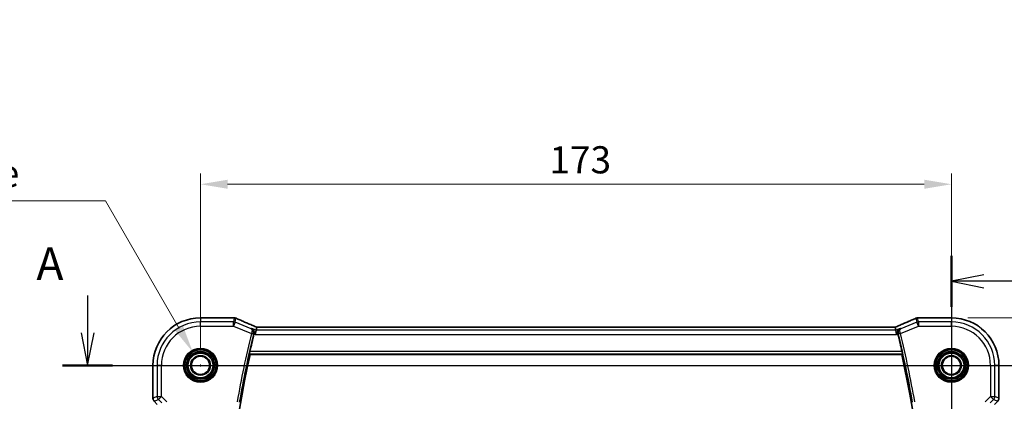
# Model space of a CAD drawing. Units: millimetres. Extents: x 0 to 6101, y 0 to 1124.
# Drawn here: x 5090 to 5317, y 567 to 655 of the extents above; entities that cross this region are included whole.
import ezdxf

# ---------------------------------------------------------------- set-up
doc = ezdxf.new("R2010")
doc.units = ezdxf.units.MM
for name, color, linetype, lineweight in [('Dimension (ISO)', 7, 'Continuous', 18), ('Section Line (ISO)', 7, 'Continuous', 25), ('Visible (ISO)', 7, 'Continuous', 35), ('Visible Narrow (ISO)', 7, 'Continuous', 25)]:
    doc.layers.add(name, color=color, linetype=linetype, lineweight=lineweight)
doc.styles.add('Note Text (TK)', font='MS PGothic.ttf')
doc.dimstyles.new('Default - Method 1b (TK)', dxfattribs={"dimscale": 2.5, "dimtxt": 2.5, "dimasz": 2.5, "dimexe": 1, "dimexo": 1.5, "dimgap": 1, "dimtad": 1, "dimtoh": 1, "dimrnd": 1e-08, "dimdsep": 46, "dimtxsty": 'Note Text (TK)', "dimcen": 0.09, "dimdle": 5, "dimclrd": 100, "dimclre": 100, "dimclrt": 7, "dimadec": 1, "dimazin": 1, "dimtfac": 1, "dimtmove": 0, "dimatfit": 3, "dimfxl": 0, "dimtolj": 1, "dimlwd": -1, "dimlwe": -1, "dimarcsym": 0})

# ---------------------------------------------------------------- blocks, each defined once
blk = doc.blocks.new('*D79')
at = {"layer": 'Defpoints', "color": 0, "transparency": 16777216}
for p in [(5305.09, 617.03), (5132.09, 575.31), (5305.09, 575.31)]:
    blk.add_point(p, dxfattribs=at)
at = {"layer": 'Dimension (ISO)', "color": 100, "transparency": 16777216}
for p, q in [((5132.09, 579.06), (5132.09, 619.53)), ((5305.09, 579.06), (5305.09, 619.53)), ((5138.34, 617.03), (5298.84, 617.03))]:
    blk.add_line(p, q, dxfattribs=at)
for points in [[(5138.34, 618.07), (5138.34, 615.99), (5132.09, 617.03)], [(5298.84, 618.07), (5298.84, 615.99), (5305.09, 617.03)]]:
    blk.add_solid(points, dxfattribs=at)
at = {"layer": 'Dimension (ISO)', "color": 7, "transparency": 16777216, "insert": (5212.48, 622.66), "char_height": 6.25, "attachment_point": 4, "style": 'Note Text (TK)'}
blk.add_mtext('\\A1;173', dxfattribs=at)
blk = doc.blocks.new('*D80')
at = {"layer": 'Defpoints', "color": 0, "transparency": 16777216}
for p in [(5305.09, 575.31), (5305.09, 482.31), (5349.07, 482.31)]:
    blk.add_point(p, dxfattribs=at)
at = {"layer": 'Dimension (ISO)', "color": 100, "transparency": 16777216}
for p, q in [((5308.84, 575.31), (5351.57, 575.31)), ((5349.07, 569.06), (5349.07, 488.56)), ((5308.84, 482.31), (5351.57, 482.31))]:
    blk.add_line(p, q, dxfattribs=at)
for points in [[(5348.03, 569.06), (5350.11, 569.06), (5349.07, 575.31)], [(5348.03, 488.56), (5350.11, 488.56), (5349.07, 482.31)]]:
    blk.add_solid(points, dxfattribs=at)
at = {"layer": 'Dimension (ISO)', "color": 7, "transparency": 16777216, "insert": (5343.44, 524.74), "char_height": 6.25, "attachment_point": 4, "rotation": 90, "style": 'Note Text (TK)'}
blk.add_mtext('\\A1;93', dxfattribs=at)
blk = doc.blocks.new('*D81')
at = {"layer": 'Defpoints', "color": 0, "transparency": 16777216}
for p in [(5305.09, 586.25), (5375.76, 586.25), (5315.71, 466.31)]:
    blk.add_point(p, dxfattribs=at)
at = {"layer": 'Dimension (ISO)', "color": 100, "transparency": 16777216}
for p, q in [((5308.84, 586.25), (5378.26, 586.25)), ((5375.76, 472.56), (5375.76, 580)), ((5319.46, 466.31), (5378.26, 466.31))]:
    blk.add_line(p, q, dxfattribs=at)
for points in [[(5374.72, 580), (5376.8, 580), (5375.76, 586.25)], [(5374.72, 472.56), (5376.8, 472.56), (5375.76, 466.31)]]:
    blk.add_solid(points, dxfattribs=at)
at = {"layer": 'Dimension (ISO)', "color": 7, "transparency": 16777216, "insert": (5370.14, 518.23), "char_height": 6.25, "attachment_point": 4, "rotation": 90, "style": 'Note Text (TK)'}
blk.add_mtext('\\A1; 120', dxfattribs=at)
blk = doc.blocks.new('*D86')
at = {"layer": 'Defpoints', "color": 0, "transparency": 16777216}
for p in [(5130.31, 578.38), (5133.86, 572.23)]:
    blk.add_point(p, dxfattribs=at)
at = {"layer": 'Dimension (ISO)', "color": 100, "transparency": 16777216}
for p, q in [((4998.37, 613.21), (5110.2, 613.21)), ((5110.2, 613.21), (5127.19, 583.79)), ((5131.86, 575.31), (5132.31, 575.31)), ((5132.09, 575.08), (5132.09, 575.53))]:
    blk.add_line(p, q, dxfattribs=at)
blk.add_solid([(5128.09, 584.31), (5126.28, 583.27), (5130.31, 578.38)], dxfattribs=at)
at = {"layer": 'Dimension (ISO)', "color": 7, "transparency": 16777216, "insert": (4998.37, 624.74), "char_height": 6.25, "attachment_point": 4, "style": 'Note Text (TK)'}
blk.add_mtext('\\A1; 4-M5 六角穴付ボルト\\P4-M5 Countersunk hole', dxfattribs=at)

msp = doc.modelspace()

# ---------------------------------------------------------------- linework, layer by layer
at = {"layer": 'Section Line (ISO)', "linetype": 'Continuous'}
for p, q in [((5305.087, 600.5201), (5305.087, 447.3045)), ((5312.587, 596.1748), (5305.087, 594.6748)), ((5312.587, 594.6748), (5305.087, 594.6748)), ((5305.087, 594.6748), (5312.587, 593.1748)), ((5321.1857, 594.6748), (5312.587, 594.6748)), ((5106.0749, 591.379), (5106.0749, 582.8051)), ((5104.5749, 582.8051), (5106.0749, 575.3051)), ((5106.0749, 582.8051), (5106.0749, 575.3051)), ((5106.0749, 575.3051), (5107.5749, 582.8051)), ((5100.2984, 575.3051), (5340.0422, 575.3051))]:
    msp.add_line(p, q, dxfattribs=at)
at = {"layer": 'Section Line (ISO)', "linetype": 'Continuous', "lineweight": 50}
for p, q in [((5305.087, 600.5201), (5305.087, 588.8295)), ((5100.2984, 575.3051), (5111.8515, 575.3051))]:
    msp.add_line(p, q, dxfattribs=at)
at = {"layer": 'Visible (ISO)'}
for p, q in [((5139.7332, 586.2513), (5132.087, 586.2513)), ((5305.087, 586.2513), (5297.4407, 586.2513)), ((5144.9098, 583.3853), (5144.7175, 582.3866)), ((5145.0462, 584.0934), (5144.9098, 583.3853)), ((5291.9132, 584.0941), (5145.2608, 584.0941)), ((5292.1278, 584.0934), (5292.2641, 583.3853)), ((5292.2641, 583.3853), (5292.4564, 582.3866)), ((5143.524, 577.8051), (5293.6499, 577.8051)), ((5121.1408, 575.3051), (5121.1408, 567.7416)), ((5316.0332, 567.7416), (5316.0332, 575.3051)), ((5122.1408, 566.3274), (5121.4336, 567.0345)), ((5315.7403, 567.0345), (5315.0332, 566.3274))]:
    msp.add_line(p, q, dxfattribs=at)
for centre, radius in [((5132.087, 575.3051), 3.75), ((5305.087, 575.3051), 3.75), ((5132.087, 575.3051), 2.1), ((5305.087, 575.3051), 2.1)]:
    msp.add_circle(centre, radius, dxfattribs=at)
for centre, radius, start, end in [((5132.087, 575.3051), 10.9462, 90, 180), ((5139.7332, 585.2513), 1, 87.615191, 90), ((5139.8828, 585.2452), 1, 66.057538, 87.659221), ((5297.2911, 585.2452), 1, 92.340779, 113.942462), ((5297.4407, 585.2513), 1, 90, 92.384809), ((5305.087, 575.3051), 10.9462, 0, 90), ((5361.6048, 528.8051), 223.7366, 166.111361, 167.171535), ((5075.5691, 528.8051), 223.7366, 12.828465, 13.888639), ((5361.6048, 528.8051), 223.5179, 167.336667, 192.663333), ((5075.5691, 528.8051), 223.5179, 347.336667, 12.663333), ((5122.1408, 567.7416), 1, 180, 225), ((5315.0332, 567.7416), 1, 315, 0)]:
    msp.add_arc(centre, radius, start, end, dxfattribs=at)
for centre, major_axis, ratio, start_param, end_param in [((5152.7616, 587.0877), (-20.7906, 0.005), 0.0517631, 0.89613085, 0.90526543), ((5284.4123, 587.0877), (20.7906, 0.005), 0.0517631, 5.37791988, 5.38705445), ((5145.6646, 583.9656), (2.0268, -0.8111), 0.05048802, 4.32340035, 4.42827912), ((5145.2608, 584.1906), (1.8937, 0), 0.0509493, 4.60095887, 4.71239359), ((5291.9132, 584.1906), (1.8935, 0), 0.05094445, 4.71238107, 4.82382236), ((5291.5102, 583.9657), (2.0245, 0.8102), 0.05045404, 4.99644164, 5.10143759)]:
    msp.add_ellipse(centre, major_axis=major_axis, ratio=ratio, start_param=start_param, end_param=end_param, dxfattribs=at)
for points, knots in [([(5144.858, 584.1785), (5144.5319, 584.3169), (5144.2093, 584.4543), (5143.5723, 584.7269), (5143.2579, 584.862), (5142.6378, 585.1296), (5142.3323, 585.262), (5141.7309, 585.5239), (5141.435, 585.6534), (5140.8538, 585.9088), (5140.5684, 586.0349), (5140.2887, 586.1591)], [-1.303050328, -1.303050328, -1.303050328, -1.303050328, -1.252154027, -1.252154027, -1.201257727, -1.201257727, -1.150361426, -1.150361426, -1.099465126, -1.099465126, -1.048568826, -1.048568826, -1.048568826, -1.048568826]), ([(5296.8853, 586.1591), (5296.6055, 586.0349), (5296.3202, 585.9088), (5295.7389, 585.6534), (5295.4431, 585.5239), (5294.8417, 585.262), (5294.5361, 585.1296), (5293.9161, 584.862), (5293.6016, 584.7269), (5292.9646, 584.4543), (5292.6421, 584.3169), (5292.3159, 584.1785)], [1.048568826, 1.048568826, 1.048568826, 1.048568826, 1.099465126, 1.099465126, 1.150361426, 1.150361426, 1.201257727, 1.201257727, 1.252154027, 1.252154027, 1.303050328, 1.303050328, 1.303050328, 1.303050328]), ([(5143.9213, 583.7806), (5143.9226, 583.7801), (5143.9238, 583.7795), (5144.0355, 583.7266), (5144.1371, 583.6496), (5144.3019, 583.4571), (5144.3685, 583.3429), (5144.4444, 583.1119), (5144.4641, 583.003), (5144.4671, 582.7923), (5144.4563, 582.6945), (5144.4313, 582.5971)], [-0.000607577, -0.000607577, -0.000607577, -0.000607577, 0, 0, 0.053969983, 0.053969983, 0.104398198, 0.104398198, 0.141794374, 0.141794374, 0.172385475, 0.172385475, 0.172385475, 0.172385475]), ([(5292.7426, 582.5971), (5292.7177, 582.6945), (5292.7069, 582.7923), (5292.7098, 583.003), (5292.7296, 583.1119), (5292.8055, 583.3429), (5292.872, 583.4571), (5293.0368, 583.6496), (5293.1384, 583.7266), (5293.2501, 583.7795), (5293.2514, 583.7801), (5293.2526, 583.7806)], [0, 0, 0, 0, 0.030285691, 0.030285691, 0.067308518, 0.067308518, 0.117233277, 0.117233277, 0.170664444, 0.170664444, 0.171265956, 0.171265956, 0.171265956, 0.171265956]), ([(5143.381, 577.9839), (5143.3774, 577.9887), (5143.3755, 578.0019), (5143.3765, 578.0506), (5143.3805, 578.0902), (5143.3932, 578.1811), (5143.4028, 578.2384), (5143.426, 578.3595), (5143.4394, 578.4227), (5143.4529, 578.482)], [0.0033751962, 0.0033751962, 0.0033751962, 0.0033751962, 0.0188865846, 0.0188865846, 0.0377731693, 0.0377731693, 0.0569046571, 0.0569046571, 0.0750432388, 0.0750432388, 0.0750432388, 0.0750432388]), ([(5293.721, 578.482), (5293.7346, 578.4227), (5293.7479, 578.3595), (5293.7711, 578.2384), (5293.7808, 578.1811), (5293.7935, 578.0902), (5293.7974, 578.0506), (5293.7984, 578.0019), (5293.7966, 577.9887), (5293.7929, 577.9839)], [0.2307734698, 0.2307734698, 0.2307734698, 0.2307734698, 0.2489120515, 0.2489120515, 0.2680435394, 0.2680435394, 0.286930124, 0.286930124, 0.3024415125, 0.3024415125, 0.3024415125, 0.3024415125])]:
    msp.add_open_spline(points, degree=3, knots=knots, dxfattribs=at)
for points, degree in [([(5145.0502, 584.0947), (5145.0477, 584.0947), (5145.0464, 584.0943), (5145.0462, 584.0934)], 3), ([(5292.1278, 584.0934), (5292.1276, 584.0943), (5292.1262, 584.0947), (5292.1238, 584.0947)], 3), ([(5144.4313, 582.5971), (5144.4238, 582.5678), (5144.4165, 582.5386), (5144.4094, 582.5099)], 3), ([(5292.7646, 582.5099), (5292.7574, 582.5386), (5292.7501, 582.5678), (5292.7426, 582.5971)], 3), ([(5143.381, 577.9839), (5143.4525, 577.8945), (5143.524, 577.8051)], 2), ([(5293.7929, 577.9839), (5293.7214, 577.8945), (5293.6499, 577.8051)], 2)]:
    msp.add_open_spline(points, degree=degree, dxfattribs=at)
at = {"layer": 'Visible Narrow (ISO)'}
for p, q in [((5132.087, 586.2513), (5132.087, 586.25)), ((5132.087, 586.25), (5139.7332, 586.25)), ((5132.087, 586.25), (5132.087, 585.3066)), ((5132.087, 584.308), (5132.087, 585.3066)), ((5139.7024, 585.3066), (5132.087, 585.3066)), ((5139.8828, 586.2438), (5139.7024, 585.3066)), ((5139.7024, 584.308), (5139.7024, 585.3066)), ((5140.0732, 585.2352), (5139.7024, 584.308)), ((5139.7332, 586.2513), (5139.7332, 586.25)), ((5140.0732, 585.2352), (5140.2537, 586.1724)), ((5143.7792, 583.7528), (5140.0732, 585.2352)), ((5297.1007, 585.2352), (5293.3947, 583.7528)), ((5296.9202, 586.1724), (5297.1007, 585.2352)), ((5297.4716, 584.308), (5297.1007, 585.2352)), ((5297.4716, 585.3066), (5297.2911, 586.2438)), ((5297.4407, 586.25), (5297.4407, 586.2513)), ((5297.4407, 586.25), (5305.087, 586.25)), ((5305.087, 585.3066), (5297.4716, 585.3066)), ((5297.4716, 585.3066), (5297.4716, 584.308)), ((5305.087, 586.2513), (5305.087, 586.25)), ((5305.087, 586.25), (5305.087, 585.3066)), ((5305.087, 584.308), (5305.087, 585.3066)), ((5132.087, 584.308), (5139.7024, 584.308)), ((5139.7024, 584.308), (5143.8378, 582.6538)), ((5144.9098, 583.3853), (5143.9213, 583.7806)), ((5292.2641, 583.3853), (5144.9098, 583.3853)), ((5145.2608, 584.0941), (5145.2608, 584.0928)), ((5145.2608, 584.0928), (5291.9132, 584.0928)), ((5291.9132, 584.0941), (5291.9132, 584.0928)), ((5293.2526, 583.7806), (5292.2641, 583.3853)), ((5293.3361, 582.6538), (5297.4716, 584.308)), ((5297.4716, 584.308), (5305.087, 584.308)), ((5143.8378, 582.6538), (5144.3214, 582.5343)), ((5144.4094, 582.5099), (5144.7175, 582.3866)), ((5144.7175, 582.3866), (5292.4564, 582.3866)), ((5292.4564, 582.3866), (5292.7646, 582.5099)), ((5293.3361, 582.6538), (5292.8526, 582.5343)), ((5293.721, 578.482), (5143.4529, 578.482)), ((5143.381, 577.9839), (5293.7929, 577.9839)), ((5121.1408, 575.3051), (5121.1421, 575.3051)), ((5121.1421, 567.7416), (5121.1421, 575.3051)), ((5121.1421, 575.3051), (5122.0855, 575.3051)), ((5123.0841, 575.3051), (5122.0855, 575.3051)), ((5122.0855, 575.3051), (5122.0855, 568.1324)), ((5123.0841, 568.1324), (5123.0841, 575.3051)), ((5314.0899, 575.3051), (5314.0899, 568.1324)), ((5314.0899, 575.3051), (5315.0885, 575.3051)), ((5315.0885, 568.1324), (5315.0885, 575.3051)), ((5316.0318, 575.3051), (5315.0885, 575.3051)), ((5316.0332, 575.3051), (5316.0318, 575.3051)), ((5316.0318, 575.3051), (5316.0318, 567.7416)), ((5121.1421, 567.7416), (5121.1408, 567.7416)), ((5122.0855, 568.1324), (5121.1421, 567.7416)), ((5121.4346, 567.0355), (5122.378, 567.4262)), ((5122.0855, 568.1324), (5123.0841, 568.1324)), ((5123.0841, 568.1324), (5122.378, 567.4262)), ((5122.378, 567.4262), (5123.1576, 566.6466)), ((5124.3219, 566.8945), (5123.0841, 568.1324)), ((5314.0899, 568.1324), (5312.852, 566.8945)), ((5314.0163, 566.6466), (5314.796, 567.4262)), ((5314.0899, 568.1324), (5315.0885, 568.1324)), ((5314.796, 567.4262), (5314.0899, 568.1324)), ((5314.796, 567.4262), (5315.7393, 567.0355)), ((5316.0318, 567.7416), (5315.0885, 568.1324)), ((5316.0332, 567.7416), (5316.0318, 567.7416)), ((5121.4336, 567.0345), (5121.4346, 567.0355)), ((5122.1421, 566.328), (5121.4346, 567.0355)), ((5315.7393, 567.0355), (5315.0318, 566.328)), ((5315.7393, 567.0355), (5315.7403, 567.0345))]:
    msp.add_line(p, q, dxfattribs=at)
for centre, radius in [((5132.087, 575.3051), 3.95), ((5132.087, 575.3051), 3.55), ((5132.087, 575.3051), 3.2426), ((5305.087, 575.3051), 3.95), ((5305.087, 575.3051), 3.55), ((5305.087, 575.3051), 3.2426), ((5132.087, 575.3051), 3.0427), ((5132.087, 575.3051), 3.0317), ((5132.087, 575.3051), 2.8319), ((5132.087, 575.3051), 2.3), ((5305.087, 575.3051), 3.0427), ((5305.087, 575.3051), 3.0317), ((5305.087, 575.3051), 2.8319), ((5305.087, 575.3051), 2.3)]:
    msp.add_circle(centre, radius, dxfattribs=at)
for centre, radius, start, end in [((5132.087, 575.3051), 10.9448, 90, 180), ((5132.087, 575.3051), 10.0015, 90, 180), ((5305.087, 575.3051), 10.9448, 0, 90), ((5305.087, 575.3051), 10.0015, 0, 90), ((5132.087, 575.3051), 9.0029, 90, 180), ((5305.087, 575.3051), 9.0029, 0, 90), ((5361.6048, 528.8051), 224.326, 166.110709, 170.224108), ((5361.6048, 528.8051), 223.8279, 166.110709, 170.224108), ((5075.5691, 528.8051), 223.8279, 9.775892, 13.889291), ((5075.5691, 528.8051), 224.326, 9.775892, 13.889291)]:
    msp.add_arc(centre, radius, start, end, dxfattribs=at)
for centre, major_axis, ratio, start_param, end_param in [((5139.7024, 584.308), (-0.982, 0.1891), 0.99857882, 4.52239971, 4.90237825), ((5139.7332, 585.2513), (0.0416, 0.9991), 0.62181619, 0, 0.06687621), ((5152.7983, 587.1116), (21, 0), 0.05240778, 4.04090736, 4.04997482), ((5139.8828, 585.2452), (0.0408, 0.9992), 0.61470301, 0, 0.06640109), ((5139.8828, 585.2452), (0.982, -0.1891), 0.99857882, 1.38080706, 1.76078559), ((5139.8828, 585.2452), (0.4058, 0.914), 0.58047237, 0, 0.06431702), ((5153.1692, 581.9408), (-20.996, 8.4215), 0.04864093, 0.92788963, 1.18237113), ((5284.0048, 581.9408), (20.996, 8.4215), 0.04864093, 5.10081417, 5.35529568), ((5297.2911, 585.2452), (-0.4058, 0.914), 0.58047237, 6.21886829, 6.28318531), ((5297.2911, 585.2452), (0.982, 0.1891), 0.99857882, 1.38080706, 1.76078559), ((5297.4716, 584.308), (-0.982, -0.1891), 0.99857882, 4.52239971, 4.90237825), ((5297.2911, 585.2452), (-0.0408, 0.9992), 0.61470301, 6.21678422, 6.28318531), ((5284.3756, 587.1116), (21, 0), 0.05240778, 5.37480314, 5.3838706), ((5297.4407, 585.2513), (-0.0416, 0.9991), 0.62181619, 6.2163091, 6.28318531), ((5144.4673, 583.258), (0.3907, 0.9205), 0.36965282, 0, 0.05635532), ((5145.6317, 583.9714), (-1.9996, 0.802), 0.04864093, 1.18237113, 1.29691187), ((5145.2608, 584.1976), (2, 0), 0.05240778, 4.60488983, 4.71238898), ((5291.9132, 584.1976), (2, 0), 0.05240778, 4.71238898, 4.81988813), ((5291.5423, 583.9714), (1.9996, 0.802), 0.04864093, 4.98627344, 5.10081417), ((5292.7066, 583.258), (-0.3907, 0.9205), 0.36965282, 6.22682999, 6.28318531), ((5143.8488, 582.6975), (0.4844, -0.1239), 0.08855239, 0.08761152, 1.5592095), ((5293.3251, 582.6975), (-0.4844, -0.1239), 0.08855239, 4.7239758, 6.19557379), ((5122.1408, 567.7416), (-0.3827, 0.9239), 0.99839497, 1.17866484, 1.96292781), ((5123.0841, 568.1324), (0.3827, -0.9239), 0.99839497, 4.3202575, 5.10452046), ((5314.0899, 568.1324), (0.3827, 0.9239), 0.99839497, 4.3202575, 5.10452046), ((5315.0332, 567.7416), (-0.3827, -0.9239), 0.99839497, 1.17866484, 1.96292781)]:
    msp.add_ellipse(centre, major_axis=major_axis, ratio=ratio, start_param=start_param, end_param=end_param, dxfattribs=at)
for points in [[(5143.9213, 583.7806), (5143.874, 583.7714), (5143.8266, 583.7621), (5143.7792, 583.7528)], [(5293.3947, 583.7528), (5293.3473, 583.7621), (5293.3, 583.7714), (5293.2526, 583.7806)], [(5144.4313, 582.5971), (5144.4312, 582.597), (5144.4311, 582.597), (5144.431, 582.597)], [(5292.743, 582.597), (5292.7429, 582.597), (5292.7427, 582.597), (5292.7426, 582.5971)]]:
    msp.add_open_spline(points, degree=3, dxfattribs=at)
for points, knots in [([(5144.3323, 582.5779), (5144.3443, 582.6259), (5144.3529, 582.6748), (5144.3661, 582.801), (5144.3653, 582.8769), (5144.3478, 583.0337), (5144.3284, 583.1137), (5144.2785, 583.2521), (5144.249, 583.3132), (5144.1619, 583.4567), (5144.0984, 583.5314), (5143.9522, 583.6609), (5143.8682, 583.7142), (5143.7792, 583.7528)], [-0.0852989286, -0.0852989286, -0.0852989286, -0.0852989286, -0.0778184859, -0.0778184859, -0.0658497775, -0.0658497775, -0.0519899628, -0.0519899628, -0.0395672102, -0.0395672102, -0.0201952521, -0.0201952521, 0.0004151876, 0.0004151876, 0.0004151876, 0.0004151876]), ([(5143.7792, 583.7528), (5143.8205, 583.7306), (5143.8565, 583.694), (5143.9123, 583.5956), (5143.9332, 583.5356), (5143.9544, 583.4148), (5143.9593, 583.3623), (5143.9611, 583.2405), (5143.957, 583.1685), (5143.9379, 583.0244), (5143.9245, 582.9534), (5143.8943, 582.8331), (5143.8807, 582.7859), (5143.8654, 582.739)], [-0.0004151876, -0.0004151876, -0.0004151876, -0.0004151876, 0.0201952521, 0.0201952521, 0.0395672102, 0.0395672102, 0.0519899628, 0.0519899628, 0.0658497775, 0.0658497775, 0.0778184859, 0.0778184859, 0.0852989286, 0.0852989286, 0.0852989286, 0.0852989286]), ([(5293.3947, 583.7528), (5293.2532, 583.6913), (5293.1248, 583.5939), (5292.9489, 583.3665), (5292.8889, 583.2536), (5292.8223, 583.0232), (5292.8069, 582.9131), (5292.8133, 582.7251), (5292.8235, 582.6505), (5292.8416, 582.5779)], [-0.0857141162, -0.0857141162, -0.0857141162, -0.0857141162, -0.0529228213, -0.0529228213, -0.0294015674, -0.0294015674, -0.0113082952, -0.0113082952, 0, 0, 0, 0]), ([(5293.3085, 582.739), (5293.2854, 582.8099), (5293.2663, 582.8814), (5293.2285, 583.0586), (5293.2167, 583.1593), (5293.2109, 583.3647), (5293.2229, 583.4611), (5293.277, 583.6464), (5293.329, 583.7175), (5293.3947, 583.7528)], [0, 0, 0, 0, 0.0113082952, 0.0113082952, 0.0294015674, 0.0294015674, 0.0529228213, 0.0529228213, 0.0857141162, 0.0857141162, 0.0857141162, 0.0857141162]), ([(5143.8654, 582.739), (5143.8608, 582.7248), (5143.8562, 582.7106), (5143.847, 582.6822), (5143.8424, 582.668), (5143.8378, 582.6538)], [-0.00451143834, -0.00451143834, -0.00451143834, -0.00451143834, -0.00225571917, -0.00225571917, 0, 0, 0, 0]), ([(5144.3214, 582.5343), (5144.3232, 582.5415), (5144.325, 582.5488), (5144.3286, 582.5634), (5144.3305, 582.5706), (5144.3323, 582.5779)], [0, 0, 0, 0, 0.00225571917, 0.00225571917, 0.00451143834, 0.00451143834, 0.00451143834, 0.00451143834]), ([(5144.3323, 582.5779), (5144.3412, 582.5796), (5144.3501, 582.5813), (5144.3589, 582.583), (5144.3829, 582.5877), (5144.4069, 582.5923), (5144.431, 582.597)], [0.252267298, 0.252267298, 0.252267298, 0.252267298, 0.280472807, 0.280472807, 0.280472807, 0.356909413, 0.356909413, 0.356909413, 0.356909413]), ([(5292.743, 582.597), (5292.7666, 582.5924), (5292.7902, 582.5878), (5292.8138, 582.5832), (5292.8231, 582.5814), (5292.8324, 582.5796), (5292.8416, 582.5779)], [-0.356909413, -0.356909413, -0.356909413, -0.356909413, -0.281730791, -0.281730791, -0.281730791, -0.252267298, -0.252267298, -0.252267298, -0.252267298]), ([(5292.8416, 582.5779), (5292.8435, 582.5706), (5292.8453, 582.5634), (5292.849, 582.5488), (5292.8508, 582.5415), (5292.8526, 582.5343)], [0, 0, 0, 0, 0.00225571917, 0.00225571917, 0.00451143834, 0.00451143834, 0.00451143834, 0.00451143834]), ([(5293.3361, 582.6538), (5293.3315, 582.668), (5293.327, 582.6822), (5293.3178, 582.7106), (5293.3131, 582.7248), (5293.3085, 582.739)], [-0.00451143834, -0.00451143834, -0.00451143834, -0.00451143834, -0.00225571917, -0.00225571917, 0, 0, 0, 0])]:
    msp.add_open_spline(points, degree=3, knots=knots, dxfattribs=at)

# ---------------------------------------------------------------- texts
at = {"layer": 'Section Line (ISO)', "insert": (5094.294, 592.6475), "char_height": 7.5, "attachment_point": 7, "style": 'Note Text (TK)'}
msp.add_mtext('A', dxfattribs=at)

# ---------------------------------------------------------------- dimensions: what is measured, and where the dimension line sits
at = {"layer": 'Dimension (ISO)', "color": 100, "true_color": 0x00ff3f}
dim = msp.add_diameter_dim_2p(p1=(5133.862, 572.2307), p2=(5130.312, 578.3795), text=' 4-M5 六角穴付ボルト\\P4-M5 Countersunk hole', dimstyle='Default - Method 1b (TK)', override={"dimtih": 1, "dimdec": 2, "dimlfac": 1, "dimtp": 0, "dimtm": 0, "dimtdec": 2, "dimtofl": 0}, dxfattribs=at)
dim.commit()
dim.dimension.update_dxf_attribs({"geometry": '*D86', "text_midpoint": (5042.8294, 613.2107), "dimtype": 163})
for base, p1, p2, angle, picture, middle in [((5305.087, 617.0307), (5132.087, 575.3051), (5305.087, 575.3051), 180, '*D79', (5218.587, 617.0307)), ((5349.0687, 482.3051), (5305.087, 575.3051), (5305.087, 482.3051), 90, '*D80', (5349.0687, 528.8051))]:
    dim = msp.add_linear_dim(base=base, p1=p1, p2=p2, angle=angle, dimstyle='Default - Method 1b (TK)', override={"dimtoh": 0, "dimdec": 2, "dimtp": 0, "dimtm": 0, "dimtdec": 2, "dimtofl": 0, "dimatfit": 1}, dxfattribs=at)
    dim.commit()
    dim.dimension.update_dxf_attribs({"geometry": picture, "text_midpoint": middle, "dimtype": 160})
dim = msp.add_linear_dim(base=(5375.7614, 586.25), p1=(5315.706, 466.3051), p2=(5305.087, 586.25), angle=270, text=' 120', dimstyle='Default - Method 1b (TK)', override={"dimtoh": 0, "dimdec": 2, "dimtp": 0, "dimtm": 0, "dimtdec": 2, "dimtofl": 0, "dimatfit": 1}, dxfattribs=at)
dim.commit()
dim.dimension.update_dxf_attribs({"geometry": '*D81', "text_midpoint": (5375.7614, 526.2776), "dimtype": 160})

doc.saveas('drawing.dxf')
